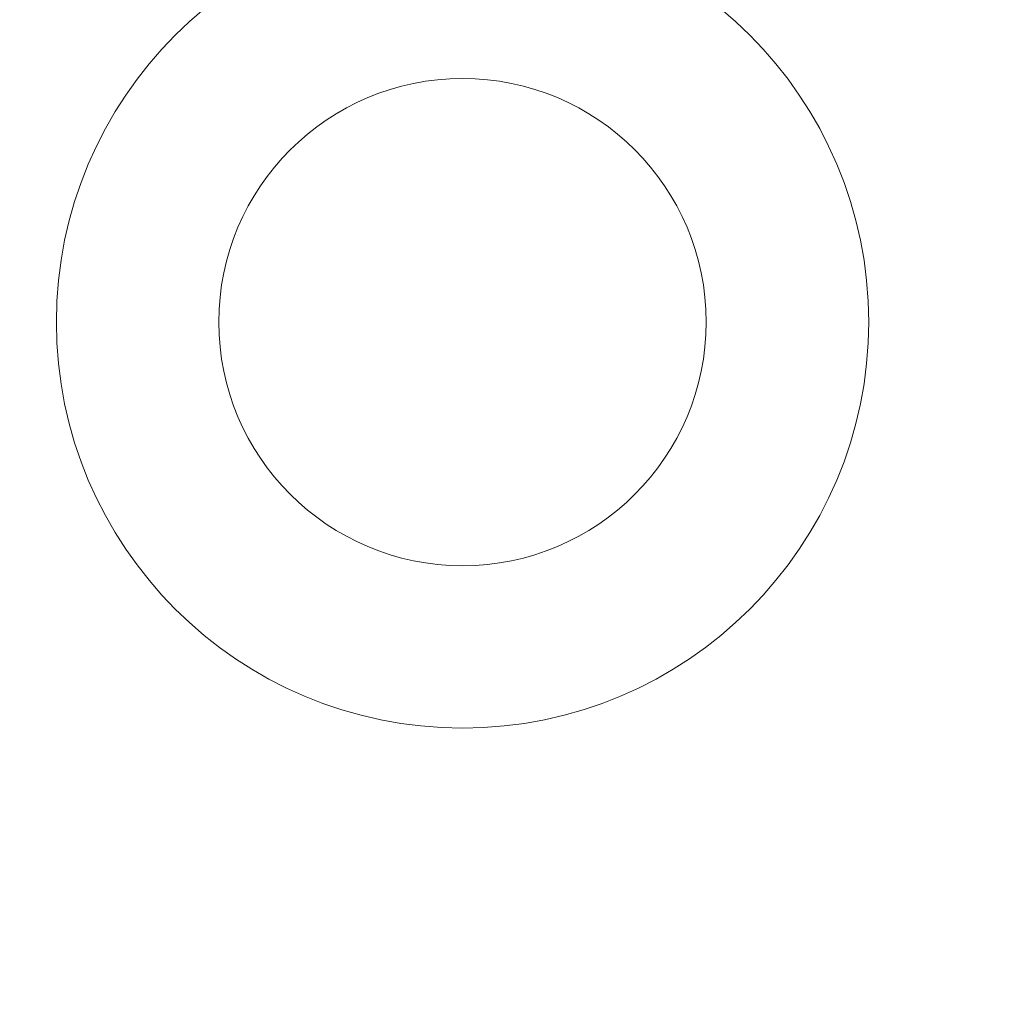
# Model space of a CAD drawing. Units: millimetres. Extents: x 25 to 2948, y 25 to 2078.
# Drawn here: x 547 to 559, y 1068 to 1080 of the extents above; entities that cross this region are included whole.
import ezdxf

# ---------------------------------------------------------------- set-up
doc = ezdxf.new("R2010")
doc.units = ezdxf.units.MM
doc.header["$LTSCALE"] = 2.5
doc.layers.add('Dimensions(ISO)', color=7, linetype='Continuous', lineweight=25)
doc.layers.add('Visible Edges(ISO)', color=7, linetype='Continuous', lineweight=18)
doc.styles.add('Current-BSI', font='arial.ttf')
doc.dimstyles.new('DEFAULT-ISO', dxfattribs={"dimscale": 2.5, "dimtxt": 10, "dimasz": 2.5, "dimexe": 3.175, "dimexo": 0, "dimgap": 0.762, "dimtad": 1, "dimdec": 0, "dimrnd": 1e-08, "dimzin": 0, "dimdsep": 46, "dimtxsty": 'Current-BSI', "dimcen": 0.09, "dimdle": 10, "dimclrd": 7, "dimclre": 7, "dimclrt": 7, "dimazin": 0, "dimtfac": 0.35, "dimtmove": 0, "dimatfit": 3, "dimfxl": 0, "dimtolj": 1, "dimtzin": 0, "dimlwd": 25, "dimlwe": 25, "dimarcsym": 0})

# ---------------------------------------------------------------- blocks, each defined once
blk = doc.blocks.new('*D10')
at = {"layer": 'Defpoints', "color": 0, "linetype": 'Continuous'}
for p in [(543.925, 1240.139), (588.925, 1240.139), (588.925, 1240.139)]:
    blk.add_point(p, dxfattribs=at)
at = {"layer": 'Dimensions(ISO)', "color": 7, "linetype": 'Continuous', "lineweight": 25}
for p, q in [((543.925, 1240.139), (288.393, 1240.139)), ((582.675, 1240.139), (550.175, 1240.139))]:
    blk.add_line(p, q, dxfattribs=at)
at = {"layer": 'Dimensions(ISO)', "color": 7, "linetype": 'Continuous'}
for points in [[(550.175, 1241.181), (550.175, 1239.098), (543.925, 1240.139)], [(582.675, 1241.181), (582.675, 1239.098), (588.925, 1240.139)]]:
    blk.add_solid(points, dxfattribs=at)
at = {"layer": 'Dimensions(ISO)', "color": 7, "linetype": 'Continuous', "lineweight": 25, "insert": (290.298, 1267.59), "char_height": 25, "attachment_point": 1, "style": 'Current-BSI'}
blk.add_mtext('\\A1; \\fArial|b0|i0;\\H25.0000;T = 35 MIN', dxfattribs=at)

msp = doc.modelspace()

# ---------------------------------------------------------------- linework, layer by layer
at = {"layer": 'Visible Edges(ISO)', "color": 5}
for radius in [5, 3]:
    msp.add_circle((552.525, 1076.182), radius, dxfattribs=at)

# ---------------------------------------------------------------- dimensions: what is measured, and where the dimension line sits
at = {"layer": 'Dimensions(ISO)', "color": 7, "linetype": 'Continuous', "lineweight": 25}
dim = msp.add_linear_dim(base=(588.925, 1240.139), p1=(543.925, 1240.139), p2=(588.925, 1240.139), text=' \\fArial|b0|i0;\\H25.0000;T = 35 MIN', dimstyle='DEFAULT-ISO', override={"dimgap": 0.762, "dimdec": 0, "dimse1": 1, "dimse2": 1, "dimtol": 0, "dimlim": 0, "dimtp": 0, "dimtm": 0, "dimtdec": 2, "dimtofl": 0, "dimatfit": 2}, dxfattribs=at)
dim.commit()
dim.dimension.update_dxf_attribs({"geometry": '*D10', "text_midpoint": (380.569, 1240.139), "dimtype": 160})

doc.saveas('drawing.dxf')
